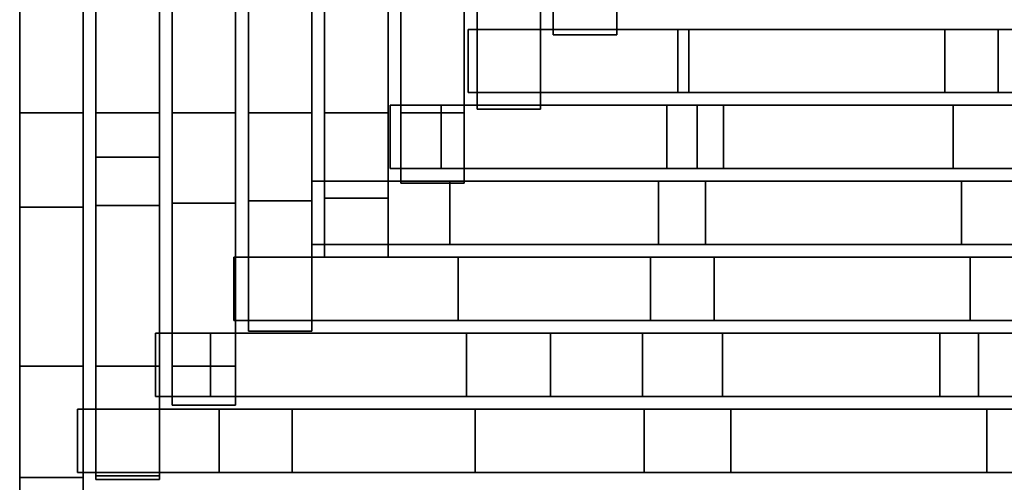
# Model space of a CAD drawing. Units: metres. Extents: x -0.243 to 0.244, y -0.215 to 0.215.
# Drawn here: x 0.001 to 0.081, y -0.01 to 0.028 of the extents above; entities that cross this region are included whole.
import ezdxf

# ---------------------------------------------------------------- set-up
doc = ezdxf.new("R2010")
doc.units = ezdxf.units.M
doc.header["$MEASUREMENT"] = 0
doc.layers.add('J39', color=7, linetype='Continuous')

# ---------------------------------------------------------------- blocks, each defined once
blk = doc.blocks.new('f7fe843e-61e5-4f22-867c-7a05d3b59e27')
at = {"layer": 'J39', "color": 55, "linetype": 'Continuous'}
for points in [[(0.240517, -0.173526, 0.412333), (0.245686, -0.173526, 0.412333), (0.245686, -0.194146, 0.416348), (0.240517, -0.194146, 0.416348)], [(0.240517, -0.194146, 0.416348), (0.245686, -0.194146, 0.416348), (0.245686, -0.173526, 0.412333), (0.240517, -0.173526, 0.412333)], [(0.24672, -0.173525, 0.412339), (0.251889, -0.173525, 0.412339), (0.251889, -0.194145, 0.41635), (0.24672, -0.194145, 0.41635)], [(0.24672, -0.194145, 0.41635), (0.251889, -0.194145, 0.41635), (0.251889, -0.173525, 0.412339), (0.24672, -0.173525, 0.412339)], [(0.252923, -0.173525, 0.41235), (0.258093, -0.173525, 0.41235), (0.258093, -0.194145, 0.416349), (0.252923, -0.194145, 0.416349)], [(0.252923, -0.194145, 0.416349), (0.258093, -0.194145, 0.416349), (0.258093, -0.173525, 0.41235), (0.252923, -0.173525, 0.41235)], [(0.259126, -0.173525, 0.412362), (0.264296, -0.173525, 0.412362), (0.264296, -0.194145, 0.416347), (0.259126, -0.194145, 0.416347)], [(0.259126, -0.194145, 0.416347), (0.264296, -0.194145, 0.416347), (0.264296, -0.173525, 0.412362), (0.259126, -0.173525, 0.412362)], [(0.26533, -0.173524, 0.412374), (0.270499, -0.173524, 0.412374), (0.270499, -0.194144, 0.416346), (0.26533, -0.194144, 0.416346)], [(0.26533, -0.194144, 0.416346), (0.270499, -0.194144, 0.416346), (0.270499, -0.173524, 0.412374), (0.26533, -0.173524, 0.412374)], [(0.271533, -0.173524, 0.412369), (0.276702, -0.173524, 0.412369), (0.276702, -0.194144, 0.416331), (0.271533, -0.194144, 0.416331)], [(0.271533, -0.194144, 0.416331), (0.276702, -0.194144, 0.416331), (0.276702, -0.173524, 0.412369), (0.271533, -0.173524, 0.412369)], [(0.277736, -0.173524, 0.412357), (0.282905, -0.173524, 0.412357), (0.282905, -0.193847, 0.416254), (0.277736, -0.193847, 0.416254)], [(0.277736, -0.193847, 0.416254), (0.282905, -0.193847, 0.416254), (0.282905, -0.173524, 0.412357), (0.277736, -0.173524, 0.412357)], [(0.283939, -0.173523, 0.412345), (0.289108, -0.173523, 0.412345), (0.289108, -0.187818, 0.415073), (0.283939, -0.187818, 0.415073)], [(0.283939, -0.187818, 0.415073), (0.289108, -0.187818, 0.415073), (0.289108, -0.173523, 0.412345), (0.283939, -0.173523, 0.412345)], [(0.283939, -0.187818, 0.424424), (0.289108, -0.187818, 0.424424), (0.289108, -0.178558, 0.423641), (0.283939, -0.178558, 0.423641)], [(0.283939, -0.178558, 0.423641), (0.289108, -0.178558, 0.423641), (0.289108, -0.187818, 0.424424), (0.283939, -0.187818, 0.424424)], [(0.259126, -0.201306, 0.42375), (0.264296, -0.201306, 0.42375), (0.264296, -0.179357, 0.422203), (0.259126, -0.179357, 0.422203)], [(0.259126, -0.179357, 0.422203), (0.264296, -0.179357, 0.422203), (0.264296, -0.201306, 0.42375), (0.259126, -0.201306, 0.42375)], [(0.26533, -0.201105, 0.424113), (0.270499, -0.201105, 0.424113), (0.270499, -0.179178, 0.422516), (0.26533, -0.179178, 0.422516)], [(0.26533, -0.179178, 0.422516), (0.270499, -0.179178, 0.422516), (0.270499, -0.201105, 0.424113), (0.26533, -0.201105, 0.424113)], [(0.271533, -0.199866, 0.424447), (0.276702, -0.199866, 0.424447), (0.276702, -0.178972, 0.422889), (0.271533, -0.178972, 0.422889)], [(0.271533, -0.178972, 0.422889), (0.276702, -0.178972, 0.422889), (0.276702, -0.199866, 0.424447), (0.271533, -0.199866, 0.424447)], [(0.277736, -0.193847, 0.424436), (0.282905, -0.193847, 0.424436), (0.282905, -0.178767, 0.423262), (0.277736, -0.178767, 0.423262)], [(0.277736, -0.178767, 0.423262), (0.282905, -0.178767, 0.423262), (0.282905, -0.193847, 0.424436), (0.277736, -0.193847, 0.424436)], [(0.240517, -0.201822, 0.422859), (0.245686, -0.201822, 0.422859), (0.245686, -0.1798, 0.421476), (0.240517, -0.1798, 0.421476)], [(0.240517, -0.1798, 0.421476), (0.245686, -0.1798, 0.421476), (0.245686, -0.201822, 0.422859), (0.240517, -0.201822, 0.422859)], [(0.24672, -0.201683, 0.423082), (0.251889, -0.201683, 0.423082), (0.251889, -0.179679, 0.421658), (0.24672, -0.179679, 0.421658)], [(0.24672, -0.179679, 0.421658), (0.251889, -0.179679, 0.421658), (0.251889, -0.201683, 0.423082), (0.24672, -0.201683, 0.423082)], [(0.252923, -0.201495, 0.423416), (0.258093, -0.201495, 0.423416), (0.258093, -0.179518, 0.421931), (0.252923, -0.179518, 0.421931)], [(0.252923, -0.179518, 0.421931), (0.258093, -0.179518, 0.421931), (0.258093, -0.201495, 0.423416), (0.252923, -0.201495, 0.423416)], [(0.294967, -0.187362, 0.422902), (0.294967, -0.192513, 0.422902), (0.277015, -0.192513, 0.422713), (0.277015, -0.187362, 0.422713)], [(0.277015, -0.187362, 0.424435), (0.277015, -0.192513, 0.424435), (0.294073, -0.192513, 0.427072), (0.294073, -0.187362, 0.427072)], [(0.294073, -0.187362, 0.427072), (0.294073, -0.192513, 0.427072), (0.277015, -0.192513, 0.424435), (0.277015, -0.187362, 0.424435)], [(0.277015, -0.187362, 0.422713), (0.277015, -0.192513, 0.422713), (0.294967, -0.192513, 0.422902), (0.294967, -0.187362, 0.422902)], [(0.294073, -0.187362, 0.427072), (0.294073, -0.192513, 0.427072), (0.343117, -0.192513, 0.434604), (0.343117, -0.187362, 0.434604)], [(0.343117, -0.187362, 0.434604), (0.343117, -0.192513, 0.434604), (0.294073, -0.192513, 0.427072), (0.294073, -0.187362, 0.427072)], [(0.315797, -0.187362, 0.423123), (0.315797, -0.192513, 0.423123), (0.294967, -0.192513, 0.422902), (0.294967, -0.187362, 0.422902)], [(0.294967, -0.187362, 0.422902), (0.294967, -0.192513, 0.422902), (0.315797, -0.192513, 0.423123), (0.315797, -0.187362, 0.423123)], [(0.320139, -0.187362, 0.423169), (0.320139, -0.192513, 0.423169), (0.315797, -0.192513, 0.423123), (0.315797, -0.187362, 0.423123)], [(0.315797, -0.187362, 0.423123), (0.315797, -0.192513, 0.423123), (0.320139, -0.192513, 0.423169), (0.320139, -0.187362, 0.423169)], [(0.336628, -0.187362, 0.423347), (0.336628, -0.192513, 0.423347), (0.320139, -0.192513, 0.423169), (0.320139, -0.187362, 0.423169)], [(0.320139, -0.187362, 0.423169), (0.320139, -0.192513, 0.423169), (0.336628, -0.192513, 0.423347), (0.336628, -0.187362, 0.423347)], [(0.274824, -0.193543, 0.42302), (0.274824, -0.198694, 0.42302), (0.270655, -0.198694, 0.422975), (0.270655, -0.193543, 0.422975)], [(0.270655, -0.193543, 0.424447), (0.270655, -0.198694, 0.424447), (0.293176, -0.198694, 0.427904), (0.293176, -0.193543, 0.427904)], [(0.293176, -0.193543, 0.427904), (0.293176, -0.198694, 0.427904), (0.270655, -0.198694, 0.424447), (0.270655, -0.193543, 0.424447)], [(0.270655, -0.193543, 0.422975), (0.270655, -0.198694, 0.422975), (0.274824, -0.198694, 0.42302), (0.274824, -0.193543, 0.42302)], [(0.295654, -0.193543, 0.423243), (0.295654, -0.198694, 0.423243), (0.274824, -0.198694, 0.42302), (0.274824, -0.193543, 0.42302)], [(0.274824, -0.193543, 0.42302), (0.274824, -0.198694, 0.42302), (0.295654, -0.198694, 0.423243), (0.295654, -0.193543, 0.423243)], [(0.293176, -0.193543, 0.427904), (0.293176, -0.198694, 0.427904), (0.297798, -0.198694, 0.428611), (0.297798, -0.193543, 0.428611)], [(0.297798, -0.193543, 0.428611), (0.297798, -0.198694, 0.428611), (0.293176, -0.198694, 0.427904), (0.293176, -0.193543, 0.427904)], [(0.316485, -0.193543, 0.423468), (0.316485, -0.198694, 0.423468), (0.295654, -0.198694, 0.423243), (0.295654, -0.193543, 0.423243)], [(0.295654, -0.193543, 0.423243), (0.295654, -0.198694, 0.423243), (0.316485, -0.198694, 0.423468), (0.316485, -0.193543, 0.423468)], [(0.297798, -0.193543, 0.428611), (0.297798, -0.198694, 0.428611), (0.342748, -0.198694, 0.435279), (0.342748, -0.193543, 0.435279)], [(0.342748, -0.193543, 0.435279), (0.342748, -0.198694, 0.435279), (0.297798, -0.198694, 0.428611), (0.297798, -0.193543, 0.428611)], [(0.337315, -0.193543, 0.423695), (0.337315, -0.198694, 0.423695), (0.316485, -0.198694, 0.423468), (0.316485, -0.193543, 0.423468)], [(0.316485, -0.193543, 0.423468), (0.316485, -0.198694, 0.423468), (0.337315, -0.198694, 0.423695), (0.337315, -0.193543, 0.423695)], [(0.240517, -0.194146, 0.416348), (0.245686, -0.194146, 0.416348), (0.245686, -0.214766, 0.420362), (0.240517, -0.214766, 0.420362)], [(0.240517, -0.214766, 0.420362), (0.245686, -0.214766, 0.420362), (0.245686, -0.194146, 0.416348), (0.240517, -0.194146, 0.416348)], [(0.24672, -0.194145, 0.41635), (0.251889, -0.194145, 0.41635), (0.251889, -0.197771, 0.417056), (0.24672, -0.197771, 0.417056)], [(0.24672, -0.197771, 0.417056), (0.251889, -0.197771, 0.417056), (0.251889, -0.194145, 0.41635), (0.24672, -0.194145, 0.41635)], [(0.252923, -0.194145, 0.416349), (0.258093, -0.194145, 0.416349), (0.258093, -0.214765, 0.420354), (0.252923, -0.214765, 0.420354)], [(0.252923, -0.214765, 0.420354), (0.258093, -0.214765, 0.420354), (0.258093, -0.194145, 0.416349), (0.252923, -0.194145, 0.416349)], [(0.259126, -0.194145, 0.416347), (0.264296, -0.194145, 0.416347), (0.264296, -0.211925, 0.419794), (0.259126, -0.211925, 0.419794)], [(0.259126, -0.211925, 0.419794), (0.264296, -0.211925, 0.419794), (0.264296, -0.194145, 0.416347), (0.259126, -0.194145, 0.416347)], [(0.26533, -0.194144, 0.416346), (0.270499, -0.194144, 0.416346), (0.270499, -0.205895, 0.418613), (0.26533, -0.205895, 0.418613)], [(0.26533, -0.205895, 0.418613), (0.270499, -0.205895, 0.418613), (0.270499, -0.194144, 0.416346), (0.26533, -0.194144, 0.416346)], [(0.271533, -0.194144, 0.416331), (0.276702, -0.194144, 0.416331), (0.276702, -0.199866, 0.417432), (0.271533, -0.199866, 0.417432)], [(0.271533, -0.199866, 0.417432), (0.276702, -0.199866, 0.417432), (0.276702, -0.194144, 0.416331), (0.271533, -0.194144, 0.416331)], [(0.24672, -0.197771, 0.417056), (0.251889, -0.197771, 0.417056), (0.251889, -0.214765, 0.420362), (0.24672, -0.214765, 0.420362)], [(0.24672, -0.214765, 0.420362), (0.251889, -0.214765, 0.420362), (0.251889, -0.197771, 0.417056), (0.24672, -0.197771, 0.417056)], [(0.275512, -0.199725, 0.42336), (0.275512, -0.204876, 0.42336), (0.264295, -0.204876, 0.423237), (0.264295, -0.199725, 0.423237)], [(0.264295, -0.199725, 0.424459), (0.264295, -0.204876, 0.424459), (0.292501, -0.204876, 0.428669), (0.292501, -0.199725, 0.428669)], [(0.292501, -0.199725, 0.428669), (0.292501, -0.204876, 0.428669), (0.264295, -0.204876, 0.424459), (0.264295, -0.199725, 0.424459)], [(0.264295, -0.199725, 0.423237), (0.264295, -0.204876, 0.423237), (0.275512, -0.204876, 0.42336), (0.275512, -0.199725, 0.42336)], [(0.296342, -0.199725, 0.423586), (0.296342, -0.204876, 0.423586), (0.275512, -0.204876, 0.42336), (0.275512, -0.199725, 0.42336)], [(0.275512, -0.199725, 0.42336), (0.275512, -0.204876, 0.42336), (0.296342, -0.204876, 0.423586), (0.296342, -0.199725, 0.423586)], [(0.292501, -0.199725, 0.428669), (0.292501, -0.204876, 0.428669), (0.3424, -0.204876, 0.435947), (0.3424, -0.199725, 0.435947)], [(0.3424, -0.199725, 0.435947), (0.3424, -0.204876, 0.435947), (0.292501, -0.204876, 0.428669), (0.292501, -0.199725, 0.428669)], [(0.317172, -0.199725, 0.423814), (0.317172, -0.204876, 0.423814), (0.296342, -0.204876, 0.423586), (0.296342, -0.199725, 0.423586)], [(0.296342, -0.199725, 0.423586), (0.296342, -0.204876, 0.423586), (0.317172, -0.204876, 0.423814), (0.317172, -0.199725, 0.423814)], [(0.338002, -0.199725, 0.424044), (0.338002, -0.204876, 0.424044), (0.317172, -0.204876, 0.423814), (0.317172, -0.199725, 0.423814)], [(0.317172, -0.199725, 0.423814), (0.317172, -0.204876, 0.423814), (0.338002, -0.204876, 0.424044), (0.338002, -0.199725, 0.424044)], [(0.26533, -0.205895, 0.424459), (0.270499, -0.205895, 0.424459), (0.270499, -0.201105, 0.424113), (0.26533, -0.201105, 0.424113)], [(0.26533, -0.201105, 0.424113), (0.270499, -0.201105, 0.424113), (0.270499, -0.205895, 0.424459), (0.26533, -0.205895, 0.424459)], [(0.240517, -0.223844, 0.424242), (0.245686, -0.223844, 0.424242), (0.245686, -0.201822, 0.422859), (0.240517, -0.201822, 0.422859)], [(0.240517, -0.201822, 0.422859), (0.245686, -0.201822, 0.422859), (0.245686, -0.223844, 0.424242), (0.240517, -0.223844, 0.424242)], [(0.24672, -0.223701, 0.424475), (0.251889, -0.223701, 0.424475), (0.251889, -0.201683, 0.423082), (0.24672, -0.201683, 0.423082)], [(0.24672, -0.201683, 0.423082), (0.251889, -0.201683, 0.423082), (0.251889, -0.223701, 0.424475), (0.24672, -0.223701, 0.424475)], [(0.252923, -0.217954, 0.424482), (0.258093, -0.217954, 0.424482), (0.258093, -0.201495, 0.423416), (0.252923, -0.201495, 0.423416)], [(0.252923, -0.201495, 0.423416), (0.258093, -0.201495, 0.423416), (0.258093, -0.217954, 0.424482), (0.252923, -0.217954, 0.424482)], [(0.259126, -0.211925, 0.42447), (0.264296, -0.211925, 0.42447), (0.264296, -0.201306, 0.42375), (0.259126, -0.201306, 0.42375)], [(0.259126, -0.201306, 0.42375), (0.264296, -0.201306, 0.42375), (0.264296, -0.211925, 0.42447), (0.259126, -0.211925, 0.42447)], [(0.276199, -0.205906, 0.423701), (0.276199, -0.211057, 0.423701), (0.257935, -0.211057, 0.423499), (0.257935, -0.205906, 0.423499)], [(0.257935, -0.205906, 0.42447), (0.257935, -0.211057, 0.42447), (0.291847, -0.211057, 0.429428), (0.291847, -0.205906, 0.429428)], [(0.291847, -0.205906, 0.429428), (0.291847, -0.211057, 0.429428), (0.257935, -0.211057, 0.42447), (0.257935, -0.205906, 0.42447)], [(0.257935, -0.205906, 0.423499), (0.257935, -0.211057, 0.423499), (0.276199, -0.211057, 0.423701), (0.276199, -0.205906, 0.423701)], [(0.297029, -0.205906, 0.42393), (0.297029, -0.211057, 0.42393), (0.276199, -0.211057, 0.423701), (0.276199, -0.205906, 0.423701)], [(0.276199, -0.205906, 0.423701), (0.276199, -0.211057, 0.423701), (0.297029, -0.211057, 0.42393), (0.297029, -0.205906, 0.42393)], [(0.291847, -0.205906, 0.429428), (0.291847, -0.211057, 0.429428), (0.342052, -0.211057, 0.436615), (0.342052, -0.205906, 0.436615)], [(0.342052, -0.205906, 0.436615), (0.342052, -0.211057, 0.436615), (0.291847, -0.211057, 0.429428), (0.291847, -0.205906, 0.429428)], [(0.317859, -0.205906, 0.42416), (0.317859, -0.211057, 0.42416), (0.297029, -0.211057, 0.42393), (0.297029, -0.205906, 0.42393)], [(0.297029, -0.205906, 0.42393), (0.297029, -0.211057, 0.42393), (0.317859, -0.211057, 0.42416), (0.317859, -0.205906, 0.42416)], [(0.338689, -0.205906, 0.424392), (0.338689, -0.211057, 0.424392), (0.317859, -0.211057, 0.42416), (0.317859, -0.205906, 0.42416)], [(0.317859, -0.205906, 0.42416), (0.317859, -0.211057, 0.42416), (0.338689, -0.211057, 0.424392), (0.338689, -0.205906, 0.424392)], [(0.256057, -0.212088, 0.423811), (0.256057, -0.217239, 0.423811), (0.251575, -0.217239, 0.423762), (0.251575, -0.212088, 0.423762)], [(0.251575, -0.212088, 0.424482), (0.251575, -0.217239, 0.424482), (0.291194, -0.217239, 0.430187), (0.291194, -0.212088, 0.430187)], [(0.291194, -0.212088, 0.430187), (0.291194, -0.217239, 0.430187), (0.251575, -0.217239, 0.424482), (0.251575, -0.212088, 0.424482)], [(0.251575, -0.212088, 0.423762), (0.251575, -0.217239, 0.423762), (0.256057, -0.217239, 0.423811), (0.256057, -0.212088, 0.423811)], [(0.276887, -0.212088, 0.424042), (0.276887, -0.217239, 0.424042), (0.256057, -0.217239, 0.423811), (0.256057, -0.212088, 0.423811)], [(0.256057, -0.212088, 0.423811), (0.256057, -0.217239, 0.423811), (0.276887, -0.217239, 0.424042), (0.276887, -0.212088, 0.424042)], [(0.283729, -0.212088, 0.424117), (0.283729, -0.217239, 0.424117), (0.276887, -0.217239, 0.424042), (0.276887, -0.212088, 0.424042)], [(0.276887, -0.212088, 0.424042), (0.276887, -0.217239, 0.424042), (0.283729, -0.217239, 0.424117), (0.283729, -0.212088, 0.424117)], [(0.297717, -0.212088, 0.424268), (0.297717, -0.217239, 0.424268), (0.283729, -0.217239, 0.424117), (0.283729, -0.212088, 0.424117)], [(0.283729, -0.212088, 0.424117), (0.283729, -0.217239, 0.424117), (0.297717, -0.217239, 0.424268), (0.297717, -0.212088, 0.424268)], [(0.291194, -0.212088, 0.430187), (0.291194, -0.217239, 0.430187), (0.315397, -0.217239, 0.43362), (0.315397, -0.212088, 0.43362)], [(0.315397, -0.212088, 0.43362), (0.315397, -0.217239, 0.43362), (0.291194, -0.217239, 0.430187), (0.291194, -0.212088, 0.430187)], [(0.318547, -0.212088, 0.424496), (0.318547, -0.217239, 0.424496), (0.297717, -0.217239, 0.424268), (0.297717, -0.212088, 0.424268)], [(0.297717, -0.212088, 0.424268), (0.297717, -0.217239, 0.424268), (0.318547, -0.217239, 0.424496), (0.318547, -0.212088, 0.424496)], [(0.315397, -0.212088, 0.43362), (0.315397, -0.217239, 0.43362), (0.342203, -0.217239, 0.437136), (0.342203, -0.212088, 0.437136)], [(0.342203, -0.212088, 0.437136), (0.342203, -0.217239, 0.437136), (0.315397, -0.217239, 0.43362), (0.315397, -0.212088, 0.43362)], [(0.339377, -0.212088, 0.424728), (0.339377, -0.217239, 0.424728), (0.318547, -0.217239, 0.424496), (0.318547, -0.212088, 0.424496)], [(0.318547, -0.212088, 0.424496), (0.318547, -0.217239, 0.424496), (0.339377, -0.217239, 0.424728), (0.339377, -0.212088, 0.424728)], [(0.240517, -0.214766, 0.420362), (0.245686, -0.214766, 0.420362), (0.245686, -0.230012, 0.423336), (0.240517, -0.230012, 0.423336)], [(0.240517, -0.230012, 0.423336), (0.245686, -0.230012, 0.423336), (0.245686, -0.214766, 0.420362), (0.240517, -0.214766, 0.420362)], [(0.24672, -0.214765, 0.420362), (0.251889, -0.214765, 0.420362), (0.251889, -0.223993, 0.422157), (0.24672, -0.223993, 0.422157)], [(0.24672, -0.223993, 0.422157), (0.251889, -0.223993, 0.422157), (0.251889, -0.214765, 0.420362), (0.24672, -0.214765, 0.420362)], [(0.252923, -0.214765, 0.420354), (0.258093, -0.214765, 0.420354), (0.258093, -0.217954, 0.420974), (0.252923, -0.217954, 0.420974)], [(0.252923, -0.217954, 0.420974), (0.258093, -0.217954, 0.420974), (0.258093, -0.214765, 0.420354), (0.252923, -0.214765, 0.420354)], [(0.245215, -0.218269, 0.424024), (0.245215, -0.22342, 0.424024), (0.256745, -0.22342, 0.424138), (0.256745, -0.218269, 0.424138)], [(0.256745, -0.218269, 0.424138), (0.256745, -0.22342, 0.424138), (0.245215, -0.22342, 0.424024), (0.245215, -0.218269, 0.424024)], [(0.245215, -0.218269, 0.424494), (0.245215, -0.22342, 0.424494), (0.262684, -0.22342, 0.426995), (0.262684, -0.218269, 0.426995)], [(0.262684, -0.218269, 0.426995), (0.262684, -0.22342, 0.426995), (0.245215, -0.22342, 0.424494), (0.245215, -0.218269, 0.424494)], [(0.256745, -0.218269, 0.424138), (0.256745, -0.22342, 0.424138), (0.277575, -0.22342, 0.424364), (0.277575, -0.218269, 0.424364)], [(0.277575, -0.218269, 0.424364), (0.277575, -0.22342, 0.424364), (0.256745, -0.22342, 0.424138), (0.256745, -0.218269, 0.424138)], [(0.262684, -0.218269, 0.426995), (0.262684, -0.22342, 0.426995), (0.291343, -0.22342, 0.430708), (0.291343, -0.218269, 0.430708)], [(0.291343, -0.218269, 0.430708), (0.291343, -0.22342, 0.430708), (0.262684, -0.22342, 0.426995), (0.262684, -0.218269, 0.426995)], [(0.277575, -0.218269, 0.424364), (0.277575, -0.22342, 0.424364), (0.298405, -0.22342, 0.424593), (0.298405, -0.218269, 0.424593)], [(0.298405, -0.218269, 0.424593), (0.298405, -0.22342, 0.424593), (0.277575, -0.22342, 0.424364), (0.277575, -0.218269, 0.424364)], [(0.291343, -0.218269, 0.430708), (0.291343, -0.22342, 0.430708), (0.342848, -0.22342, 0.43751), (0.342848, -0.218269, 0.43751)], [(0.342848, -0.218269, 0.43751), (0.342848, -0.22342, 0.43751), (0.291343, -0.22342, 0.430708), (0.291343, -0.218269, 0.430708)], [(0.319235, -0.218269, 0.424826), (0.319235, -0.22342, 0.424826), (0.298405, -0.22342, 0.424593), (0.298405, -0.218269, 0.424593)], [(0.298405, -0.218269, 0.424593), (0.298405, -0.22342, 0.424593), (0.319235, -0.22342, 0.424826), (0.319235, -0.218269, 0.424826)], [(0.340065, -0.218269, 0.425064), (0.340065, -0.22342, 0.425064), (0.319235, -0.22342, 0.424826), (0.319235, -0.218269, 0.424826)], [(0.319235, -0.218269, 0.424826), (0.319235, -0.22342, 0.424826), (0.340065, -0.22342, 0.425064), (0.340065, -0.218269, 0.425064)], [(0.240517, -0.230012, 0.424505), (0.245686, -0.230012, 0.424505), (0.245686, -0.223844, 0.424242), (0.240517, -0.223844, 0.424242)], [(0.240517, -0.223844, 0.424242), (0.245686, -0.223844, 0.424242), (0.245686, -0.230012, 0.424505), (0.240517, -0.230012, 0.424505)], [(0.24672, -0.223993, 0.424493), (0.251889, -0.223993, 0.424493), (0.251889, -0.223701, 0.424475), (0.24672, -0.223701, 0.424475)], [(0.24672, -0.223701, 0.424475), (0.251889, -0.223701, 0.424475), (0.251889, -0.223993, 0.424493), (0.24672, -0.223993, 0.424493)]]:
    blk.add_3dface(points, dxfattribs=at)
blk = doc.blocks.new('9d5f175e-dd8f-4b93-8628-0639b1c6a917')
blk.add_blockref('f7fe843e-61e5-4f22-867c-7a05d3b59e27', (0, 0))
blk = doc.blocks.new('XCAD-A8FC0093-6C35-4971-B800-37D90DDB251B', base_point=(-0.243499, 0.214716))
blk.add_blockref('9d5f175e-dd8f-4b93-8628-0639b1c6a917', (-0.239999, 0.214716))

msp = doc.modelspace()

# ---------------------------------------------------------------- block references
msp.add_blockref('XCAD-A8FC0093-6C35-4971-B800-37D90DDB251B', (-0.243499, 0.214716))

doc.saveas('drawing.dxf')
